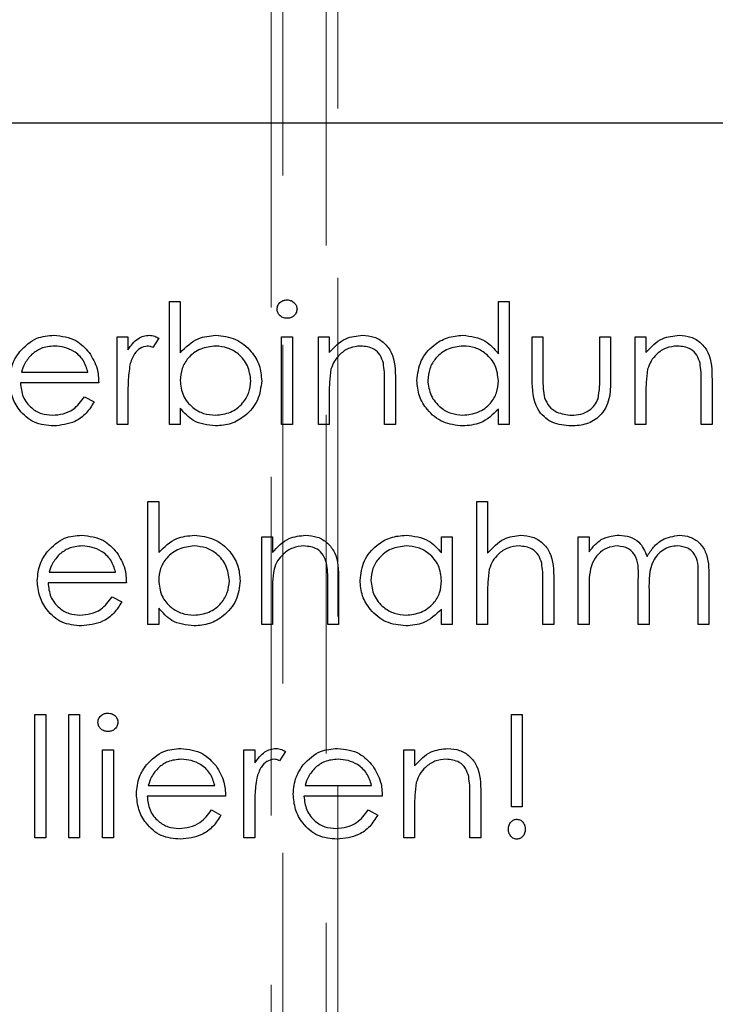
# Model space of a CAD drawing. Units: millimetres. Extents: x 11 to 205, y 5 to 292.
# Drawn here: x 73 to 75, y 138 to 142 of the extents above; entities that cross this region are included whole.
import ezdxf

# ---------------------------------------------------------------- set-up
doc = ezdxf.new("R2010")
doc.units = ezdxf.units.MM
doc.linetypes.add('HIDDEN', pattern=[1.905, 1.27, -0.635])

msp = doc.modelspace()

# ---------------------------------------------------------------- linework, layer by layer
at = {"color": 7, "linetype": 'HIDDEN', "lineweight": 18}
for p, q in [((73.8032, 116.3126), (73.8032, 145.8952)), ((73.9659, 145.8952), (73.9659, 133.6227)), ((73.7595, 145.6626), (73.7595, 131.5126)), ((74.0095, 133.709), (74.0095, 145.6626))]:
    msp.add_line(p, q, dxfattribs=at)
at = {"color": 7, "linetype": 'Continuous', "lineweight": 25}
for p, q in [((76.5745, 141.2744), (69.1245, 141.2744)), ((73.3774, 140.1444), (73.3774, 140.6059)), ((73.3774, 140.6059), (73.4178, 140.6059)), ((73.4178, 140.6059), (73.4178, 140.4136)), ((74.612, 140.4096), (74.612, 140.6059)), ((74.612, 140.6059), (74.6524, 140.6059)), ((74.6524, 140.6059), (74.6524, 140.1444)), ((73.1812, 140.4733), (73.2216, 140.4733)), ((73.1812, 140.1444), (73.1812, 140.4733)), ((73.2216, 140.4733), (73.2216, 140.4248)), ((73.337, 140.4678), (73.3148, 140.4328)), ((73.7986, 140.4733), (73.8389, 140.4733)), ((73.7986, 140.1444), (73.7986, 140.4733)), ((73.8389, 140.4733), (73.8389, 140.1444)), ((73.937, 140.4733), (73.9774, 140.4733)), ((73.937, 140.1444), (73.937, 140.4733)), ((73.9774, 140.4733), (73.9774, 140.4139)), ((74.7389, 140.4733), (74.7793, 140.4733)), ((74.7389, 140.3161), (74.7389, 140.4733)), ((74.7793, 140.4733), (74.7793, 140.3207)), ((74.9928, 140.3207), (74.9928, 140.4733)), ((74.9928, 140.4733), (75.0332, 140.4733)), ((75.0332, 140.4733), (75.0332, 140.3132)), ((75.1255, 140.4733), (75.1659, 140.4733)), ((75.1255, 140.1444), (75.1255, 140.4733)), ((75.1659, 140.4733), (75.1659, 140.4139)), ((72.822, 140.3406), (73.0716, 140.3406)), ((74.2255, 140.3123), (74.2255, 140.1444)), ((75.4139, 140.3123), (75.4139, 140.1444)), ((73.112, 140.3002), (72.8178, 140.3002)), ((74.1851, 140.1444), (74.1851, 140.2991)), ((75.3736, 140.1444), (75.3736, 140.2991)), ((73.0588, 140.2483), (73.0947, 140.2294)), ((73.2216, 140.2549), (73.2216, 140.1444)), ((73.9774, 140.2633), (73.9774, 140.1444)), ((75.1659, 140.2633), (75.1659, 140.1444)), ((73.4178, 140.2053), (73.4178, 140.1444)), ((74.612, 140.1444), (74.612, 140.2013)), ((73.2216, 140.1444), (73.1812, 140.1444)), ((73.4178, 140.1444), (73.3774, 140.1444)), ((73.8389, 140.1444), (73.7986, 140.1444)), ((73.9774, 140.1444), (73.937, 140.1444)), ((74.2255, 140.1444), (74.1851, 140.1444)), ((74.6524, 140.1444), (74.612, 140.1444)), ((75.1659, 140.1444), (75.1255, 140.1444)), ((75.4139, 140.1444), (75.3736, 140.1444)), ((73.2966, 139.8559), (73.337, 139.8559)), ((73.2966, 139.3944), (73.2966, 139.8559)), ((73.337, 139.8559), (73.337, 139.6636)), ((74.5312, 139.8559), (74.5716, 139.8559)), ((74.5312, 139.3944), (74.5312, 139.8559)), ((74.5716, 139.8559), (74.5716, 139.6611)), ((73.7236, 139.3944), (73.7236, 139.7233)), ((73.7236, 139.7233), (73.7639, 139.7233)), ((73.7639, 139.7233), (73.7639, 139.6639)), ((74.3986, 139.6624), (74.3986, 139.7233)), ((74.3986, 139.7233), (74.4389, 139.7233)), ((74.4389, 139.7233), (74.4389, 139.3944)), ((74.912, 139.7233), (74.9524, 139.7233)), ((74.912, 139.3944), (74.912, 139.7233)), ((74.9524, 139.7233), (74.9524, 139.6661)), ((72.9259, 139.5906), (73.1755, 139.5906)), ((75.362, 139.3944), (75.362, 139.5727)), ((75.4024, 139.5725), (75.4024, 139.3944)), ((73.2159, 139.5502), (72.9216, 139.5502)), ((73.9716, 139.3944), (73.9716, 139.5491)), ((74.012, 139.5623), (74.012, 139.3944)), ((74.7793, 139.3944), (74.7793, 139.5491)), ((74.8197, 139.5623), (74.8197, 139.3944)), ((74.9524, 139.5328), (74.9524, 139.3944)), ((75.137, 139.3944), (75.137, 139.5616)), ((73.1627, 139.4983), (73.1986, 139.4794)), ((73.7639, 139.5133), (73.7639, 139.3944)), ((74.5716, 139.5133), (74.5716, 139.3944)), ((75.1774, 139.5223), (75.1774, 139.3944)), ((73.337, 139.4553), (73.337, 139.3944)), ((74.3986, 139.3944), (74.3986, 139.4513)), ((73.337, 139.3944), (73.2966, 139.3944)), ((73.7639, 139.3944), (73.7236, 139.3944)), ((74.012, 139.3944), (73.9716, 139.3944)), ((74.4389, 139.3944), (74.3986, 139.3944)), ((74.5716, 139.3944), (74.5312, 139.3944)), ((74.8197, 139.3944), (74.7793, 139.3944)), ((74.9524, 139.3944), (74.912, 139.3944)), ((75.1774, 139.3944), (75.137, 139.3944)), ((75.4024, 139.3944), (75.362, 139.3944)), ((72.8726, 139.0559), (72.913, 139.0559)), ((72.8726, 138.5944), (72.8726, 139.0559)), ((72.913, 139.0559), (72.913, 138.5944)), ((72.9995, 139.0559), (73.0399, 139.0559)), ((72.9995, 138.5944), (72.9995, 139.0559)), ((73.0399, 139.0559), (73.0399, 138.5944)), ((74.6611, 138.7098), (74.6611, 139.0559)), ((74.6611, 139.0559), (74.7014, 139.0559)), ((74.7014, 139.0559), (74.7014, 138.7098)), ((73.1264, 138.9233), (73.1668, 138.9233)), ((73.1264, 138.5944), (73.1264, 138.9233)), ((73.1668, 138.9233), (73.1668, 138.5944)), ((73.6572, 138.9233), (73.6976, 138.9233)), ((73.6572, 138.5944), (73.6572, 138.9233)), ((73.6976, 138.9233), (73.6976, 138.8748)), ((73.813, 138.9178), (73.7908, 138.8828)), ((74.2572, 138.5944), (74.2572, 138.9233)), ((74.2572, 138.9233), (74.2976, 138.9233)), ((74.2976, 138.9233), (74.2976, 138.8639)), ((73.298, 138.7906), (73.5476, 138.7906)), ((73.8864, 138.7906), (74.1361, 138.7906)), ((74.5457, 138.7623), (74.5457, 138.5944)), ((73.588, 138.7502), (73.2937, 138.7502)), ((74.1764, 138.7502), (73.8822, 138.7502)), ((74.5053, 138.5944), (74.5053, 138.7491)), ((73.5348, 138.6983), (73.5707, 138.6794)), ((73.6976, 138.7049), (73.6976, 138.5944)), ((74.1233, 138.6983), (74.1591, 138.6794)), ((74.2976, 138.7133), (74.2976, 138.5944)), ((74.7014, 138.7098), (74.6611, 138.7098)), ((72.913, 138.5944), (72.8726, 138.5944)), ((73.0399, 138.5944), (72.9995, 138.5944)), ((73.1668, 138.5944), (73.1264, 138.5944)), ((73.6976, 138.5944), (73.6572, 138.5944)), ((74.2976, 138.5944), (74.2572, 138.5944)), ((74.5457, 138.5944), (74.5053, 138.5944))]:
    msp.add_line(p, q, dxfattribs=at)
for points, knots in [([(73.7812, 140.5769), (73.782, 140.5822), (73.7835, 140.5929), (73.794, 140.604), (73.806, 140.6107), (73.8144, 140.6114), (73.8186, 140.6117)], [0, 0, 0, 0, 0.279289, 0.558897, 0.779452, 1, 1, 1, 1]), ([(73.8186, 140.6117), (73.8239, 140.6112), (73.8346, 140.6101), (73.8469, 140.601), (73.8549, 140.5895), (73.8558, 140.5811), (73.8562, 140.5769)], [0, 0, 0, 0, 0.279869, 0.559866, 0.779911, 1, 1, 1, 1]), ([(73.8186, 140.5425), (73.8133, 140.543), (73.8027, 140.5442), (73.7906, 140.5532), (73.7826, 140.5645), (73.7817, 140.5728), (73.7812, 140.5769)], [0, 0, 0, 0, 0.279784, 0.559698, 0.779921, 1, 1, 1, 1]), ([(73.8562, 140.5769), (73.8555, 140.5716), (73.8539, 140.561), (73.8431, 140.55), (73.8311, 140.5434), (73.8227, 140.5428), (73.8186, 140.5425)], [0, 0, 0, 0, 0.27916, 0.558862, 0.779356, 1, 1, 1, 1]), ([(72.8153, 140.4177), (72.8355, 140.4376), (72.8716, 140.4732), (72.9217, 140.4772), (72.9438, 140.479)], [0, 0, 0, 0, 0.558577, 1, 1, 1, 1]), ([(72.9438, 140.479), (72.973, 140.4756), (73.0253, 140.4696), (73.0606, 140.4312), (73.0762, 140.4143)], [0, 0, 0, 0, 0.558919, 1, 1, 1, 1]), ([(73.2216, 140.4248), (73.2329, 140.4403), (73.2487, 140.4618), (73.2796, 140.477), (73.2944, 140.4784), (73.3019, 140.479)], [0, 0, 0, 0, 0.558788, 0.779481, 1, 1, 1, 1]), ([(73.3019, 140.479), (73.3088, 140.4782), (73.3213, 140.4767), (73.3322, 140.4705), (73.337, 140.4678)], [0, 0, 0, 0, 0.5592431, 1, 1, 1, 1]), ([(73.4178, 140.4136), (73.4389, 140.4344), (73.4766, 140.4716), (73.5289, 140.4768), (73.5519, 140.479)], [0, 0, 0, 0, 0.559294, 1, 1, 1, 1]), ([(73.5519, 140.479), (73.5772, 140.4761), (73.6277, 140.4702), (73.6836, 140.4237), (73.7184, 140.3678), (73.7218, 140.3281), (73.7236, 140.3082)], [0, 0, 0, 0, 0.279577, 0.559334, 0.779604, 1, 1, 1, 1]), ([(73.9774, 140.4139), (73.9966, 140.4346), (74.0309, 140.4716), (74.0806, 140.4768), (74.1025, 140.479)], [0, 0, 0, 0, 0.559141, 1, 1, 1, 1]), ([(74.1025, 140.479), (74.1173, 140.4777), (74.1467, 140.4752), (74.1854, 140.4515), (74.2247, 140.3989), (74.2252, 140.348), (74.2255, 140.3123)], [0, 0, 0, 0, 0.187021, 0.37389, 0.56061, 1, 1, 1, 1]), ([(74.3062, 140.3097), (74.3094, 140.3349), (74.3156, 140.3854), (74.3633, 140.4402), (74.4195, 140.4739), (74.4591, 140.4773), (74.479, 140.479)], [0, 0, 0, 0, 0.279413, 0.559191, 0.779548, 1, 1, 1, 1]), ([(74.479, 140.479), (74.5087, 140.475), (74.5619, 140.4677), (74.5967, 140.4274), (74.612, 140.4096)], [0, 0, 0, 0, 0.5584261, 1, 1, 1, 1]), ([(75.1659, 140.4139), (75.1851, 140.4346), (75.2194, 140.4716), (75.2691, 140.4768), (75.291, 140.479)], [0, 0, 0, 0, 0.559141, 1, 1, 1, 1]), ([(75.291, 140.479), (75.3057, 140.4777), (75.3352, 140.4752), (75.3739, 140.4515), (75.4132, 140.3989), (75.4136, 140.348), (75.4139, 140.3123)], [0, 0, 0, 0, 0.187021, 0.37389, 0.56061, 1, 1, 1, 1]), ([(72.7774, 140.3079), (72.7794, 140.3303), (72.783, 140.3702), (72.8054, 140.4032), (72.8153, 140.4177)], [0, 0, 0, 0, 0.559427, 1, 1, 1, 1]), ([(72.9459, 140.4386), (72.9284, 140.4371), (72.8972, 140.4344), (72.8722, 140.4159), (72.8611, 140.4078)], [0, 0, 0, 0, 0.559458, 1, 1, 1, 1]), ([(73.0716, 140.3406), (73.0667, 140.3561), (73.0568, 140.3872), (73.0223, 140.4185), (72.984, 140.4356), (72.9586, 140.4376), (72.9459, 140.4386)], [0, 0, 0, 0, 0.280138, 0.559194, 0.779598, 1, 1, 1, 1]), ([(73.2942, 140.4386), (73.2847, 140.4366), (73.2656, 140.4324), (73.2411, 140.4059), (73.2335, 140.3823), (73.2288, 140.3678)], [0, 0, 0, 0, 0.278336, 0.558768, 1, 1, 1, 1]), ([(73.3148, 140.4328), (73.3111, 140.4345), (73.3046, 140.4375), (73.2974, 140.4383), (73.2942, 140.4386)], [0, 0, 0, 0, 0.560396, 1, 1, 1, 1]), ([(73.5509, 140.4386), (73.5316, 140.4363), (73.4931, 140.4315), (73.4481, 140.3986), (73.4218, 140.3551), (73.4191, 140.3247), (73.4178, 140.3095)], [0, 0, 0, 0, 0.279786, 0.559477, 0.779627, 1, 1, 1, 1]), ([(73.6832, 140.3082), (73.6804, 140.3274), (73.6749, 140.3657), (73.6398, 140.4087), (73.5963, 140.4342), (73.5661, 140.4371), (73.5509, 140.4386)], [0, 0, 0, 0, 0.279403, 0.559104, 0.779552, 1, 1, 1, 1]), ([(74.0955, 140.4386), (74.0812, 140.4372), (74.0527, 140.4342), (74.0193, 140.4111), (73.9949, 140.3833), (73.9874, 140.3621), (73.9836, 140.3516)], [0, 0, 0, 0, 0.279553, 0.559373, 0.779703, 1, 1, 1, 1]), ([(74.1803, 140.3739), (74.1771, 140.3844), (74.1706, 140.4053), (74.1414, 140.4341), (74.1129, 140.4369), (74.0955, 140.4386)], [0, 0, 0, 0, 0.281192, 0.561331, 1, 1, 1, 1]), ([(74.4795, 140.4386), (74.4602, 140.4364), (74.4217, 140.4319), (74.3779, 140.3976), (74.3516, 140.3546), (74.3483, 140.3244), (74.3466, 140.3093)], [0, 0, 0, 0, 0.279767, 0.559291, 0.779719, 1, 1, 1, 1]), ([(74.612, 140.3081), (74.6099, 140.3276), (74.6055, 140.3666), (74.5692, 140.4095), (74.5254, 140.435), (74.4948, 140.4374), (74.4795, 140.4386)], [0, 0, 0, 0, 0.27966, 0.55921, 0.779487, 1, 1, 1, 1]), ([(75.2839, 140.4386), (75.2697, 140.4372), (75.2412, 140.4342), (75.2077, 140.4111), (75.1834, 140.3833), (75.1758, 140.3621), (75.1721, 140.3516)], [0, 0, 0, 0, 0.279553, 0.559373, 0.779703, 1, 1, 1, 1]), ([(75.3688, 140.3739), (75.3655, 140.3844), (75.3591, 140.4053), (75.3299, 140.4341), (75.3014, 140.4369), (75.2839, 140.4386)], [0, 0, 0, 0, 0.281192, 0.561331, 1, 1, 1, 1]), ([(72.8611, 140.4078), (72.8513, 140.3967), (72.8338, 140.3768), (72.8256, 140.3517), (72.822, 140.3406)], [0, 0, 0, 0, 0.558795, 1, 1, 1, 1]), ([(73.0762, 140.4143), (73.0879, 140.3945), (73.1089, 140.3591), (73.1111, 140.3182), (73.112, 140.3002)], [0, 0, 0, 0, 0.558897, 1, 1, 1, 1]), ([(73.2288, 140.3678), (73.2262, 140.3468), (73.2214, 140.3093), (73.2216, 140.2716), (73.2216, 140.2549)], [0, 0, 0, 0, 0.559636, 1, 1, 1, 1]), ([(73.9836, 140.3516), (73.9814, 140.3352), (73.9773, 140.3059), (73.9774, 140.2763), (73.9774, 140.2633)], [0, 0, 0, 0, 0.559658, 1, 1, 1, 1]), ([(74.1851, 140.2991), (74.1852, 140.3131), (74.1853, 140.3382), (74.1818, 140.363), (74.1803, 140.3739)], [0, 0, 0, 0, 0.560255, 1, 1, 1, 1]), ([(75.1721, 140.3516), (75.1698, 140.3352), (75.1658, 140.3059), (75.1658, 140.2763), (75.1659, 140.2633)], [0, 0, 0, 0, 0.559658, 1, 1, 1, 1]), ([(75.3736, 140.2991), (75.3736, 140.3131), (75.3738, 140.3382), (75.3703, 140.363), (75.3688, 140.3739)], [0, 0, 0, 0, 0.560255, 1, 1, 1, 1]), ([(72.9428, 140.1386), (72.9178, 140.1409), (72.8678, 140.1454), (72.8141, 140.1934), (72.7828, 140.2496), (72.7792, 140.2885), (72.7774, 140.3079)], [0, 0, 0, 0, 0.279885, 0.558859, 0.779462, 1, 1, 1, 1]), ([(73.4178, 140.3095), (73.4199, 140.29), (73.4243, 140.251), (73.4605, 140.208), (73.5044, 140.1827), (73.535, 140.1802), (73.5503, 140.179)], [0, 0, 0, 0, 0.279639, 0.559192, 0.779512, 1, 1, 1, 1]), ([(73.5503, 140.179), (73.5696, 140.1813), (73.6081, 140.1857), (73.6519, 140.22), (73.6782, 140.2629), (73.6815, 140.2931), (73.6832, 140.3082)], [0, 0, 0, 0, 0.279756, 0.559279, 0.779725, 1, 1, 1, 1]), ([(73.7236, 140.3082), (73.7205, 140.2829), (73.7143, 140.2324), (73.6665, 140.1775), (73.6102, 140.1437), (73.5705, 140.1403), (73.5507, 140.1386)], [0, 0, 0, 0, 0.279433, 0.559216, 0.779559, 1, 1, 1, 1]), ([(74.4777, 140.1386), (74.4524, 140.1416), (74.4019, 140.1475), (74.3459, 140.194), (74.3114, 140.2501), (74.308, 140.2899), (74.3062, 140.3097)], [0, 0, 0, 0, 0.279573, 0.559333, 0.779589, 1, 1, 1, 1]), ([(74.3466, 140.3093), (74.3494, 140.2901), (74.3548, 140.2517), (74.3902, 140.2088), (74.4337, 140.1834), (74.464, 140.1805), (74.4791, 140.179)], [0, 0, 0, 0, 0.279429, 0.559146, 0.77957, 1, 1, 1, 1]), ([(74.4791, 140.179), (74.4984, 140.1813), (74.537, 140.186), (74.5819, 140.219), (74.608, 140.2625), (74.6107, 140.2929), (74.612, 140.3081)], [0, 0, 0, 0, 0.279822, 0.559387, 0.779603, 1, 1, 1, 1]), ([(74.8863, 140.1386), (74.8613, 140.1406), (74.8114, 140.1446), (74.7415, 140.2104), (74.7399, 140.276), (74.7389, 140.3161)], [0, 0, 0, 0, 0.2809699, 0.5597849, 1, 1, 1, 1]), ([(74.7793, 140.3207), (74.7793, 140.3063), (74.7792, 140.2804), (74.7837, 140.255), (74.7857, 140.2438)], [0, 0, 0, 0, 0.560377, 1, 1, 1, 1]), ([(75.0332, 140.3132), (75.0328, 140.2886), (75.0321, 140.2397), (75.0004, 140.1756), (74.9441, 140.1423), (74.9056, 140.1399), (74.8863, 140.1386)], [0, 0, 0, 0, 0.281501, 0.559646, 0.779298, 1, 1, 1, 1]), ([(74.9861, 140.2406), (74.9886, 140.2554), (74.993, 140.282), (74.9928, 140.3089), (74.9928, 140.3207)], [0, 0, 0, 0, 0.559371, 1, 1, 1, 1]), ([(72.8178, 140.3002), (72.8199, 140.2824), (72.824, 140.2468), (72.8558, 140.2065), (72.8957, 140.1825), (72.9237, 140.1802), (72.9378, 140.179)], [0, 0, 0, 0, 0.279963, 0.559359, 0.779526, 1, 1, 1, 1]), ([(72.9378, 140.179), (72.9514, 140.1802), (72.9785, 140.1825), (73.0247, 140.2021), (73.0459, 140.2307), (73.0588, 140.2483)], [0, 0, 0, 0, 0.280534, 0.560966, 1, 1, 1, 1]), ([(74.7857, 140.2438), (74.7907, 140.2328), (74.8006, 140.2108), (74.8368, 140.1845), (74.8678, 140.1811), (74.8867, 140.179)], [0, 0, 0, 0, 0.280117, 0.560544, 1, 1, 1, 1]), ([(74.8867, 140.179), (74.8984, 140.1797), (74.9218, 140.1811), (74.9517, 140.1952), (74.9744, 140.2155), (74.9822, 140.2322), (74.9861, 140.2406)], [0, 0, 0, 0, 0.28027, 0.560007, 0.780074, 1, 1, 1, 1]), ([(73.0947, 140.2294), (73.0855, 140.2145), (73.0672, 140.1848), (73.0155, 140.1466), (72.9703, 140.1416), (72.9428, 140.1386)], [0, 0, 0, 0, 0.280919, 0.561407, 1, 1, 1, 1]), ([(73.5507, 140.1386), (73.521, 140.1421), (73.4681, 140.1482), (73.4332, 140.1878), (73.4178, 140.2053)], [0, 0, 0, 0, 0.558922, 1, 1, 1, 1]), ([(74.612, 140.2013), (74.5907, 140.1811), (74.5526, 140.1448), (74.5006, 140.1405), (74.4777, 140.1386)], [0, 0, 0, 0, 0.558763, 1, 1, 1, 1]), ([(72.9191, 139.6677), (72.9393, 139.6876), (72.9754, 139.7232), (73.0255, 139.7272), (73.0477, 139.729)], [0, 0, 0, 0, 0.558577, 1, 1, 1, 1]), ([(73.0477, 139.729), (73.0769, 139.7256), (73.1292, 139.7196), (73.1645, 139.6812), (73.1801, 139.6643)], [0, 0, 0, 0, 0.5589188, 1, 1, 1, 1]), ([(73.337, 139.6636), (73.3581, 139.6844), (73.3958, 139.7216), (73.4481, 139.7268), (73.4711, 139.729)], [0, 0, 0, 0, 0.559294, 1, 1, 1, 1]), ([(73.4711, 139.729), (73.4964, 139.7261), (73.547, 139.7202), (73.6029, 139.6737), (73.6377, 139.6178), (73.6411, 139.5781), (73.6428, 139.5582)], [0, 0, 0, 0, 0.279577, 0.559334, 0.779604, 1, 1, 1, 1]), ([(73.7639, 139.6639), (73.7831, 139.6846), (73.8174, 139.7216), (73.8671, 139.7268), (73.8891, 139.729)], [0, 0, 0, 0, 0.5591406, 1, 1, 1, 1]), ([(73.8891, 139.729), (73.9038, 139.7277), (73.9333, 139.7252), (73.972, 139.7015), (74.0113, 139.6489), (74.0117, 139.598), (74.012, 139.5623)], [0, 0, 0, 0, 0.187021, 0.37389, 0.56061, 1, 1, 1, 1]), ([(74.0928, 139.5597), (74.0959, 139.5849), (74.1022, 139.6354), (74.1498, 139.6902), (74.2061, 139.7239), (74.2457, 139.7273), (74.2655, 139.729)], [0, 0, 0, 0, 0.279413, 0.559191, 0.779548, 1, 1, 1, 1]), ([(74.2655, 139.729), (74.2952, 139.7257), (74.3483, 139.7197), (74.3832, 139.6799), (74.3986, 139.6624)], [0, 0, 0, 0, 0.559062, 1, 1, 1, 1]), ([(74.5716, 139.6611), (74.5907, 139.6822), (74.6248, 139.7199), (74.6748, 139.7262), (74.6968, 139.729)], [0, 0, 0, 0, 0.5599405, 1, 1, 1, 1]), ([(74.6968, 139.729), (74.7115, 139.7277), (74.741, 139.7252), (74.7797, 139.7014), (74.8191, 139.649), (74.8194, 139.5981), (74.8197, 139.5623)], [0, 0, 0, 0, 0.1870201, 0.3738955, 0.5605981, 1, 1, 1, 1]), ([(74.998, 139.7123), (75.0101, 139.7177), (75.0318, 139.7272), (75.0554, 139.7285), (75.0658, 139.729)], [0, 0, 0, 0, 0.559743, 1, 1, 1, 1]), ([(75.0658, 139.729), (75.0789, 139.7277), (75.1052, 139.725), (75.1482, 139.7009), (75.162, 139.669), (75.1705, 139.6496)], [0, 0, 0, 0, 0.280809, 0.561507, 1, 1, 1, 1]), ([(75.1705, 139.6496), (75.1779, 139.6616), (75.1929, 139.6857), (75.2324, 139.7195), (75.2688, 139.7254), (75.2911, 139.729)], [0, 0, 0, 0, 0.281263, 0.562094, 1, 1, 1, 1]), ([(75.2911, 139.729), (75.3047, 139.7278), (75.332, 139.7253), (75.3675, 139.7025), (75.4013, 139.6522), (75.402, 139.6054), (75.4024, 139.5725)], [0, 0, 0, 0, 0.186885, 0.373579, 0.560268, 1, 1, 1, 1]), ([(73.0497, 139.6886), (73.0323, 139.6871), (73.0011, 139.6844), (72.976, 139.6659), (72.965, 139.6578)], [0, 0, 0, 0, 0.559458, 1, 1, 1, 1]), ([(73.1755, 139.5906), (73.1705, 139.6061), (73.1607, 139.6372), (73.1261, 139.6685), (73.0878, 139.6856), (73.0624, 139.6876), (73.0497, 139.6886)], [0, 0, 0, 0, 0.280138, 0.559194, 0.779598, 1, 1, 1, 1]), ([(73.4702, 139.6886), (73.4509, 139.6863), (73.4123, 139.6815), (73.3673, 139.6486), (73.341, 139.6051), (73.3383, 139.5747), (73.337, 139.5595)], [0, 0, 0, 0, 0.279786, 0.559477, 0.779627, 1, 1, 1, 1]), ([(73.6024, 139.5582), (73.5997, 139.5774), (73.5942, 139.6157), (73.559, 139.6587), (73.5155, 139.6842), (73.4853, 139.6871), (73.4702, 139.6886)], [0, 0, 0, 0, 0.2794034, 0.5591037, 0.7795523, 1, 1, 1, 1]), ([(73.882, 139.6886), (73.8678, 139.6872), (73.8392, 139.6842), (73.8058, 139.6611), (73.7815, 139.6333), (73.7739, 139.6121), (73.7702, 139.6016)], [0, 0, 0, 0, 0.279553, 0.559373, 0.779703, 1, 1, 1, 1]), ([(73.9669, 139.6239), (73.9636, 139.6344), (73.9572, 139.6553), (73.9279, 139.6841), (73.8994, 139.6869), (73.882, 139.6886)], [0, 0, 0, 0, 0.281192, 0.561331, 1, 1, 1, 1]), ([(74.266, 139.6886), (74.2468, 139.6864), (74.2082, 139.6819), (74.1644, 139.6476), (74.1381, 139.6046), (74.1348, 139.5744), (74.1332, 139.5593)], [0, 0, 0, 0, 0.279767, 0.559291, 0.779719, 1, 1, 1, 1]), ([(74.3986, 139.5581), (74.3964, 139.5776), (74.3921, 139.6166), (74.3557, 139.6595), (74.3119, 139.685), (74.2813, 139.6874), (74.266, 139.6886)], [0, 0, 0, 0, 0.27966, 0.55921, 0.779487, 1, 1, 1, 1]), ([(74.6896, 139.6886), (74.6754, 139.6872), (74.6469, 139.6842), (74.6135, 139.661), (74.5891, 139.6333), (74.5816, 139.6121), (74.5778, 139.6016)], [0, 0, 0, 0, 0.279552, 0.559389, 0.77971, 1, 1, 1, 1]), ([(74.7746, 139.6239), (74.7713, 139.6343), (74.7646, 139.6551), (74.7356, 139.684), (74.707, 139.6869), (74.6896, 139.6886)], [0, 0, 0, 0, 0.281325, 0.561481, 1, 1, 1, 1]), ([(74.9524, 139.6661), (74.9597, 139.676), (74.9727, 139.6936), (74.9903, 139.7066), (74.998, 139.7123)], [0, 0, 0, 0, 0.560148, 1, 1, 1, 1]), ([(75.0588, 139.6886), (75.0455, 139.687), (75.019, 139.6836), (74.9856, 139.6597), (74.9531, 139.6105), (74.9527, 139.5648), (74.9524, 139.5328)], [0, 0, 0, 0, 0.186544, 0.37335, 0.56013, 1, 1, 1, 1]), ([(75.137, 139.5616), (75.1382, 139.5912), (75.1398, 139.6281), (75.1172, 139.6652), (75.0948, 139.6839), (75.0732, 139.6867), (75.0588, 139.6886)], [0, 0, 0, 0, 0.500537, 0.625897, 0.751368, 1, 1, 1, 1]), ([(75.284, 139.6886), (75.2747, 139.6879), (75.256, 139.6865), (75.2303, 139.6741), (75.2085, 139.6562), (75.1768, 139.6092), (75.1771, 139.5609), (75.1774, 139.5223)], [0, 0, 0, 0, 0.125317, 0.250662, 0.376086, 0.501515, 1, 1, 1, 1]), ([(75.362, 139.5727), (75.3629, 139.6007), (75.3641, 139.6358), (75.3399, 139.6687), (75.3179, 139.6849), (75.2976, 139.6871), (75.284, 139.6886)], [0, 0, 0, 0, 0.499445, 0.624933, 0.750561, 1, 1, 1, 1]), ([(72.8812, 139.5579), (72.8832, 139.5803), (72.8868, 139.6202), (72.9092, 139.6532), (72.9191, 139.6677)], [0, 0, 0, 0, 0.559427, 1, 1, 1, 1]), ([(72.965, 139.6578), (72.9552, 139.6467), (72.9376, 139.6268), (72.9295, 139.6017), (72.9259, 139.5906)], [0, 0, 0, 0, 0.5587953, 1, 1, 1, 1]), ([(73.1801, 139.6643), (73.1918, 139.6445), (73.2127, 139.6091), (73.2149, 139.5682), (73.2159, 139.5502)], [0, 0, 0, 0, 0.558897, 1, 1, 1, 1]), ([(73.9716, 139.5491), (73.9717, 139.5631), (73.9719, 139.5882), (73.9684, 139.613), (73.9669, 139.6239)], [0, 0, 0, 0, 0.560255, 1, 1, 1, 1]), ([(74.7793, 139.5491), (74.7794, 139.5631), (74.7795, 139.5882), (74.7761, 139.613), (74.7746, 139.6239)], [0, 0, 0, 0, 0.560281, 1, 1, 1, 1]), ([(73.7702, 139.6016), (73.7679, 139.5852), (73.7639, 139.5559), (73.7639, 139.5263), (73.7639, 139.5133)], [0, 0, 0, 0, 0.5596576, 1, 1, 1, 1]), ([(74.5778, 139.6016), (74.5756, 139.5852), (74.5716, 139.5559), (74.5716, 139.5263), (74.5716, 139.5133)], [0, 0, 0, 0, 0.559645, 1, 1, 1, 1]), ([(73.0467, 139.3886), (73.0216, 139.3909), (72.9717, 139.3954), (72.9179, 139.4434), (72.8866, 139.4996), (72.883, 139.5385), (72.8812, 139.5579)], [0, 0, 0, 0, 0.279885, 0.558859, 0.779462, 1, 1, 1, 1]), ([(72.9216, 139.5502), (72.9237, 139.5324), (72.9278, 139.4968), (72.9597, 139.4565), (72.9996, 139.4325), (73.0276, 139.4302), (73.0416, 139.429)], [0, 0, 0, 0, 0.2799631, 0.5593589, 0.7795256, 1, 1, 1, 1]), ([(73.337, 139.5595), (73.3392, 139.54), (73.3435, 139.501), (73.3797, 139.458), (73.4237, 139.4327), (73.4542, 139.4302), (73.4695, 139.429)], [0, 0, 0, 0, 0.279639, 0.559192, 0.779512, 1, 1, 1, 1]), ([(73.4695, 139.429), (73.4888, 139.4313), (73.5273, 139.4357), (73.5711, 139.47), (73.5975, 139.5129), (73.6008, 139.5431), (73.6024, 139.5582)], [0, 0, 0, 0, 0.279756, 0.559279, 0.779725, 1, 1, 1, 1]), ([(73.6428, 139.5582), (73.6397, 139.5329), (73.6335, 139.4824), (73.5857, 139.4275), (73.5294, 139.3937), (73.4897, 139.3903), (73.4699, 139.3886)], [0, 0, 0, 0, 0.279433, 0.559216, 0.779559, 1, 1, 1, 1]), ([(74.2642, 139.3886), (74.239, 139.3916), (74.1884, 139.3975), (74.1325, 139.444), (74.0979, 139.5001), (74.0945, 139.5399), (74.0928, 139.5597)], [0, 0, 0, 0, 0.279573, 0.559333, 0.779589, 1, 1, 1, 1]), ([(74.1332, 139.5593), (74.1359, 139.5401), (74.1413, 139.5017), (74.1768, 139.4588), (74.2203, 139.4334), (74.2505, 139.4305), (74.2657, 139.429)], [0, 0, 0, 0, 0.279429, 0.559146, 0.77957, 1, 1, 1, 1]), ([(74.2657, 139.429), (74.285, 139.4313), (74.3235, 139.436), (74.3684, 139.469), (74.3946, 139.5125), (74.3972, 139.5429), (74.3986, 139.5581)], [0, 0, 0, 0, 0.279822, 0.559387, 0.779603, 1, 1, 1, 1]), ([(73.0416, 139.429), (73.0552, 139.4302), (73.0824, 139.4325), (73.1286, 139.4521), (73.1498, 139.4807), (73.1627, 139.4983)], [0, 0, 0, 0, 0.280534, 0.560966, 1, 1, 1, 1]), ([(73.1986, 139.4794), (73.1894, 139.4645), (73.171, 139.4348), (73.1193, 139.3966), (73.0742, 139.3916), (73.0467, 139.3886)], [0, 0, 0, 0, 0.280919, 0.561407, 1, 1, 1, 1]), ([(73.4699, 139.3886), (73.4403, 139.3921), (73.3873, 139.3982), (73.3524, 139.4378), (73.337, 139.4553)], [0, 0, 0, 0, 0.558922, 1, 1, 1, 1]), ([(74.3986, 139.4513), (74.3772, 139.4311), (74.3391, 139.3948), (74.2872, 139.3905), (74.2642, 139.3886)], [0, 0, 0, 0, 0.558763, 1, 1, 1, 1]), ([(73.1091, 139.0269), (73.1099, 139.0322), (73.1113, 139.0429), (73.1219, 139.054), (73.1339, 139.0607), (73.1423, 139.0614), (73.1464, 139.0617)], [0, 0, 0, 0, 0.279289, 0.558897, 0.779452, 1, 1, 1, 1]), ([(73.1464, 139.0617), (73.1518, 139.0612), (73.1625, 139.0601), (73.1748, 139.051), (73.1828, 139.0395), (73.1837, 139.0311), (73.1841, 139.0269)], [0, 0, 0, 0, 0.279869, 0.559866, 0.779911, 1, 1, 1, 1]), ([(73.1464, 138.9925), (73.1412, 138.993), (73.1306, 138.9942), (73.1185, 139.0032), (73.1105, 139.0145), (73.1096, 139.0228), (73.1091, 139.0269)], [0, 0, 0, 0, 0.279784, 0.559698, 0.779921, 1, 1, 1, 1]), ([(73.1841, 139.0269), (73.1834, 139.0216), (73.1818, 139.011), (73.171, 139), (73.159, 138.9934), (73.1506, 138.9928), (73.1464, 138.9925)], [0, 0, 0, 0, 0.27916, 0.558862, 0.779356, 1, 1, 1, 1]), ([(73.2912, 138.8677), (73.3114, 138.8876), (73.3476, 138.9232), (73.3977, 138.9272), (73.4198, 138.929)], [0, 0, 0, 0, 0.558577, 1, 1, 1, 1]), ([(73.4198, 138.929), (73.449, 138.9256), (73.5013, 138.9196), (73.5366, 138.8812), (73.5522, 138.8643)], [0, 0, 0, 0, 0.558919, 1, 1, 1, 1]), ([(73.6976, 138.8748), (73.7089, 138.8903), (73.7246, 138.9118), (73.7556, 138.927), (73.7704, 138.9284), (73.7778, 138.929)], [0, 0, 0, 0, 0.558788, 0.779481, 1, 1, 1, 1]), ([(73.7778, 138.929), (73.7848, 138.9282), (73.7973, 138.9267), (73.8082, 138.9205), (73.813, 138.9178)], [0, 0, 0, 0, 0.5592431, 1, 1, 1, 1]), ([(73.8797, 138.8677), (73.8999, 138.8876), (73.936, 138.9232), (73.9861, 138.9272), (74.0082, 138.929)], [0, 0, 0, 0, 0.558577, 1, 1, 1, 1]), ([(74.0082, 138.929), (74.0375, 138.9256), (74.0898, 138.9196), (74.1251, 138.8812), (74.1407, 138.8643)], [0, 0, 0, 0, 0.558919, 1, 1, 1, 1]), ([(74.2976, 138.8639), (74.3168, 138.8846), (74.3511, 138.9216), (74.4008, 138.9268), (74.4227, 138.929)], [0, 0, 0, 0, 0.559141, 1, 1, 1, 1]), ([(74.4227, 138.929), (74.4375, 138.9277), (74.4669, 138.9252), (74.5056, 138.9015), (74.5449, 138.8489), (74.5454, 138.798), (74.5457, 138.7623)], [0, 0, 0, 0, 0.187021, 0.37389, 0.56061, 1, 1, 1, 1]), ([(73.2534, 138.7579), (73.2554, 138.7803), (73.2589, 138.8202), (73.2813, 138.8532), (73.2912, 138.8677)], [0, 0, 0, 0, 0.559427, 1, 1, 1, 1]), ([(73.4218, 138.8886), (73.4044, 138.8871), (73.3732, 138.8844), (73.3481, 138.8659), (73.3371, 138.8578)], [0, 0, 0, 0, 0.559458, 1, 1, 1, 1]), ([(73.5476, 138.7906), (73.5427, 138.8061), (73.5328, 138.8372), (73.4983, 138.8685), (73.46, 138.8856), (73.4345, 138.8876), (73.4218, 138.8886)], [0, 0, 0, 0, 0.2801382, 0.5591944, 0.7795977, 1, 1, 1, 1]), ([(73.7702, 138.8886), (73.7606, 138.8866), (73.7416, 138.8824), (73.7171, 138.8559), (73.7095, 138.8323), (73.7048, 138.8178)], [0, 0, 0, 0, 0.278336, 0.558768, 1, 1, 1, 1]), ([(73.7908, 138.8828), (73.7871, 138.8845), (73.7805, 138.8875), (73.7733, 138.8883), (73.7702, 138.8886)], [0, 0, 0, 0, 0.560396, 1, 1, 1, 1]), ([(73.8418, 138.7579), (73.8438, 138.7803), (73.8474, 138.8202), (73.8698, 138.8532), (73.8797, 138.8677)], [0, 0, 0, 0, 0.559427, 1, 1, 1, 1]), ([(74.0103, 138.8886), (73.9929, 138.8871), (73.9617, 138.8844), (73.9366, 138.8659), (73.9256, 138.8578)], [0, 0, 0, 0, 0.559458, 1, 1, 1, 1]), ([(74.1361, 138.7906), (74.1311, 138.8061), (74.1213, 138.8372), (74.0867, 138.8685), (74.0484, 138.8856), (74.023, 138.8876), (74.0103, 138.8886)], [0, 0, 0, 0, 0.280138, 0.559194, 0.779598, 1, 1, 1, 1]), ([(74.4157, 138.8886), (74.4014, 138.8872), (74.3729, 138.8842), (74.3395, 138.8611), (74.3151, 138.8333), (74.3076, 138.8121), (74.3038, 138.8016)], [0, 0, 0, 0, 0.279553, 0.559373, 0.779703, 1, 1, 1, 1]), ([(74.5005, 138.8239), (74.4973, 138.8344), (74.4908, 138.8553), (74.4616, 138.8841), (74.4331, 138.8869), (74.4157, 138.8886)], [0, 0, 0, 0, 0.281192, 0.561331, 1, 1, 1, 1]), ([(73.3371, 138.8578), (73.3273, 138.8467), (73.3097, 138.8268), (73.3016, 138.8017), (73.298, 138.7906)], [0, 0, 0, 0, 0.558795, 1, 1, 1, 1]), ([(73.5522, 138.8643), (73.5639, 138.8445), (73.5849, 138.8091), (73.587, 138.7682), (73.588, 138.7502)], [0, 0, 0, 0, 0.558897, 1, 1, 1, 1]), ([(73.9256, 138.8578), (73.9158, 138.8467), (73.8982, 138.8268), (73.89, 138.8017), (73.8864, 138.7906)], [0, 0, 0, 0, 0.558795, 1, 1, 1, 1]), ([(74.1407, 138.8643), (74.1524, 138.8445), (74.1733, 138.8091), (74.1755, 138.7682), (74.1764, 138.7502)], [0, 0, 0, 0, 0.558897, 1, 1, 1, 1]), ([(73.7048, 138.8178), (73.7021, 138.7968), (73.6974, 138.7593), (73.6975, 138.7216), (73.6976, 138.7049)], [0, 0, 0, 0, 0.559636, 1, 1, 1, 1]), ([(74.3038, 138.8016), (74.3016, 138.7852), (74.2975, 138.7559), (74.2976, 138.7263), (74.2976, 138.7133)], [0, 0, 0, 0, 0.559658, 1, 1, 1, 1]), ([(74.5053, 138.7491), (74.5054, 138.7631), (74.5055, 138.7882), (74.502, 138.813), (74.5005, 138.8239)], [0, 0, 0, 0, 0.560255, 1, 1, 1, 1]), ([(73.4188, 138.5886), (73.3938, 138.5909), (73.3438, 138.5954), (73.29, 138.6434), (73.2587, 138.6996), (73.2552, 138.7385), (73.2534, 138.7579)], [0, 0, 0, 0, 0.2798853, 0.5588589, 0.779462, 1, 1, 1, 1]), ([(74.0072, 138.5886), (73.9822, 138.5909), (73.9323, 138.5954), (73.8785, 138.6434), (73.8472, 138.6996), (73.8436, 138.7385), (73.8418, 138.7579)], [0, 0, 0, 0, 0.279885, 0.558859, 0.779462, 1, 1, 1, 1]), ([(73.2937, 138.7502), (73.2958, 138.7324), (73.2999, 138.6968), (73.3318, 138.6565), (73.3717, 138.6325), (73.3997, 138.6302), (73.4137, 138.629)], [0, 0, 0, 0, 0.279963, 0.559359, 0.779526, 1, 1, 1, 1]), ([(73.8822, 138.7502), (73.8843, 138.7324), (73.8884, 138.6968), (73.9202, 138.6565), (73.9602, 138.6325), (73.9882, 138.6302), (74.0022, 138.629)], [0, 0, 0, 0, 0.279963, 0.559359, 0.779526, 1, 1, 1, 1]), ([(73.4137, 138.629), (73.4273, 138.6302), (73.4545, 138.6325), (73.5007, 138.6521), (73.5219, 138.6807), (73.5348, 138.6983)], [0, 0, 0, 0, 0.280534, 0.560966, 1, 1, 1, 1]), ([(74.0022, 138.629), (74.0158, 138.6302), (74.043, 138.6325), (74.0892, 138.6521), (74.1103, 138.6807), (74.1233, 138.6983)], [0, 0, 0, 0, 0.280534, 0.560966, 1, 1, 1, 1]), ([(73.5707, 138.6794), (73.5615, 138.6645), (73.5431, 138.6348), (73.4914, 138.5966), (73.4463, 138.5916), (73.4188, 138.5886)], [0, 0, 0, 0, 0.280919, 0.561407, 1, 1, 1, 1]), ([(74.1591, 138.6794), (74.15, 138.6645), (74.1316, 138.6348), (74.0799, 138.5966), (74.0348, 138.5916), (74.0072, 138.5886)], [0, 0, 0, 0, 0.280919, 0.561407, 1, 1, 1, 1]), ([(74.6495, 138.6261), (74.65, 138.6313), (74.6508, 138.6415), (74.6587, 138.6537), (74.6692, 138.6622), (74.6772, 138.6632), (74.6812, 138.6636)], [0, 0, 0, 0, 0.280093, 0.559988, 0.780014, 1, 1, 1, 1]), ([(74.6812, 138.6636), (74.6864, 138.6628), (74.6966, 138.6612), (74.7066, 138.6501), (74.7122, 138.6382), (74.7127, 138.6302), (74.713, 138.6261)], [0, 0, 0, 0, 0.27874, 0.558583, 0.77932, 1, 1, 1, 1]), ([(74.6812, 138.5886), (74.6761, 138.5895), (74.6659, 138.5912), (74.656, 138.6022), (74.6503, 138.6141), (74.6498, 138.6221), (74.6495, 138.6261)], [0, 0, 0, 0, 0.278711, 0.558443, 0.779268, 1, 1, 1, 1]), ([(74.713, 138.6261), (74.7125, 138.621), (74.7116, 138.6108), (74.7038, 138.5986), (74.6933, 138.5901), (74.6853, 138.5891), (74.6812, 138.5886)], [0, 0, 0, 0, 0.280085, 0.560088, 0.780172, 1, 1, 1, 1])]:
    msp.add_open_spline(points, degree=3, knots=knots, dxfattribs=at)

doc.saveas('drawing.dxf')
